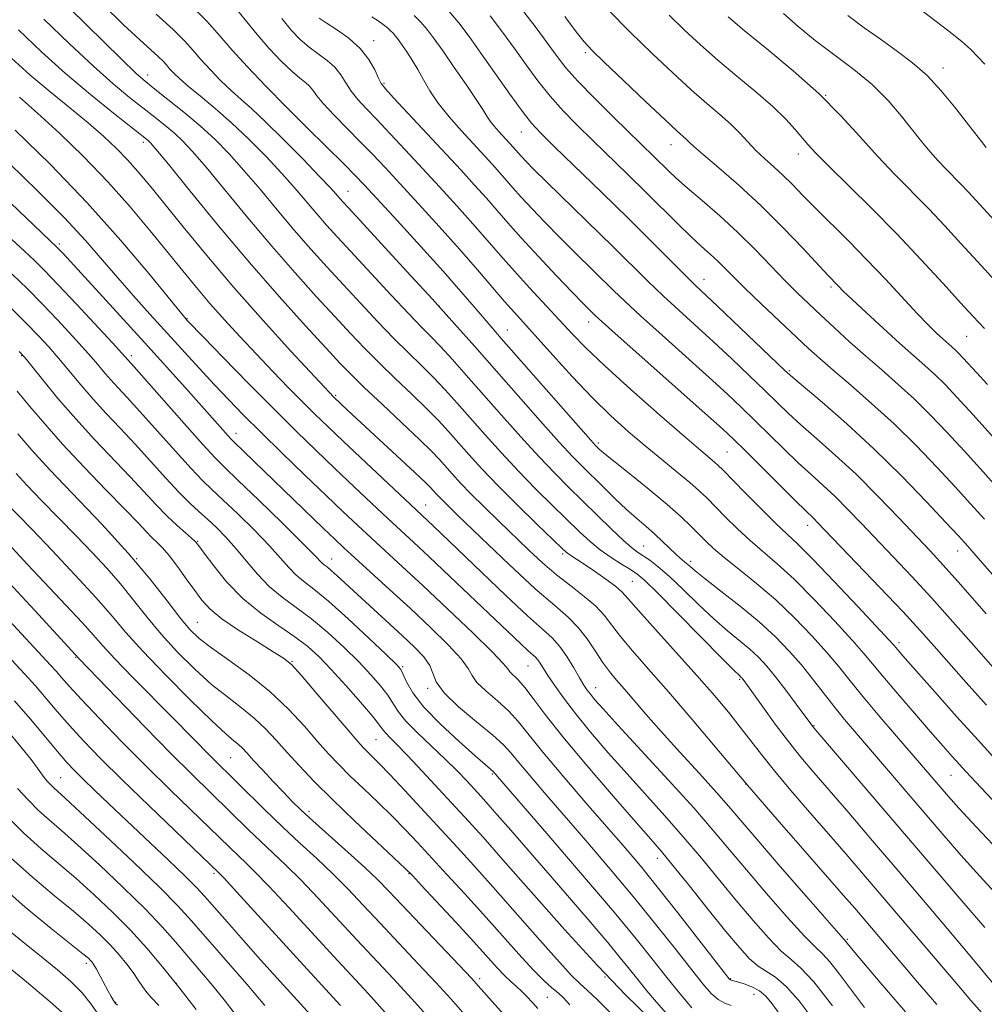
# Model space of a CAD drawing. Extents: x 2089800 to 2092700, y 307300 to 310200.
# Drawn here: x 2090637 to 2090813, y 308297 to 308477 of the extents above; entities that cross this region are included whole.
import ezdxf

# ---------------------------------------------------------------- set-up
doc = ezdxf.new("R2010")
doc.units = 0
doc.header["$MEASUREMENT"] = 0
for name, color, linetype, lineweight in [('CONTOUR INDEX', 41, 'Continuous', 13), ('CONTOUR INTERMEDIATE', 44, 'Continuous', 0), ('SPOT ELEVATION DTM', 2, 'Continuous', 13)]:
    doc.layers.add(name, color=color, linetype=linetype, lineweight=lineweight)

msp = doc.modelspace()

# ---------------------------------------------------------------- linework, layer by layer
at = {"layer": 'CONTOUR INDEX', "flags": 128}
for points, elevation in [([(2090661.828, 308477.903), (2090664.965, 308475.111), (2090667.108, 308472.993), (2090668.61, 308471.296), (2090670.017, 308469.639), (2090671.744, 308467.743), (2090673.685, 308465.749), (2090675.599, 308463.9), (2090677.362, 308462.314), (2090679.285, 308460.606), (2090681.792, 308458.264), (2090685.109, 308454.999), (2090688.665, 308451.401), (2090691.689, 308448.279), (2090693.611, 308446.242), (2090694.657, 308445.081), (2090695.85, 308443.709), (2090696.998, 308442.455), (2090707.634, 308430.926), (2090712.275, 308425.846), (2090716.32, 308421.356), (2090720, 308417.211), (2090731.954, 308403.629), (2090735.422, 308399.75), (2090737.896, 308397.071), (2090739.725, 308395.192), (2090743.434, 308391.537), (2090745.61, 308389.421), (2090747.732, 308387.426), (2090749.617, 308385.754), (2090751.292, 308384.321), (2090752.833, 308382.972), (2090754.291, 308381.603), (2090756.707, 308379.245), (2090757.531, 308378.505), (2090758.679, 308377.565), (2090759.262, 308377.05), (2090760.259, 308376.2), (2090762.079, 308374.745), (2090764.956, 308372.522), (2090768.446, 308369.788), (2090771.931, 308366.906), (2090774.922, 308364.166), (2090777.446, 308361.566), (2090779.656, 308359.027), (2090781.69, 308356.493), (2090785.547, 308351.51), (2090787.521, 308349.079), (2090789.709, 308346.485), (2090805.337, 308328.213), (2090808.772, 308324.268), (2090812.784, 308319.808), (2090817.575, 308314.638)], 1070), ([(2090701.202, 308477.442), (2090702.356, 308476.668), (2090703.27, 308476.018), (2090703.999, 308475.46), (2090704.593, 308474.951), (2090705.099, 308474.447), (2090705.572, 308473.893), (2090706.094, 308473.199), (2090706.757, 308472.266), (2090707.619, 308471.021), (2090708.613, 308469.508), (2090709.639, 308467.8), (2090710.65, 308465.946), (2090711.808, 308463.915), (2090713.325, 308461.653), (2090715.326, 308459.153), (2090717.584, 308456.595), (2090723.252, 308450.435), (2090724.584, 308448.951), (2090726.986, 308446.203), (2090728.501, 308444.512), (2090730.477, 308442.371), (2090732.849, 308439.871), (2090735.486, 308437.167), (2090738.247, 308434.414), (2090745.336, 308427.458), (2090747.457, 308425.413), (2090750.29, 308422.787), (2090754.212, 308419.254), (2090762.814, 308411.554), (2090766.097, 308408.549), (2090768.743, 308406.048), (2090771.199, 308403.652), (2090776.494, 308398.42), (2090779.071, 308395.947), (2090781.412, 308393.805), (2090783.604, 308391.836), (2090785.786, 308389.803), (2090788.086, 308387.51), (2090790.582, 308384.911), (2090796.409, 308378.769), (2090799.784, 308375.184), (2090803.445, 308371.214), (2090807.317, 308366.901), (2090811.118, 308362.596), (2090817.328, 308355.533)], 1080), ([(2090736.462, 308477.459), (2090738.54, 308474.692), (2090739.981, 308472.855), (2090741.425, 308471.29), (2090743.656, 308469.12), (2090747.155, 308465.784), (2090751.185, 308461.964), (2090754.704, 308458.655), (2090756.926, 308456.603), (2090758.674, 308455.032), (2090759.172, 308454.546), (2090760.042, 308453.735), (2090761.737, 308452.253), (2090764.565, 308449.854), (2090768.234, 308446.668), (2090772.305, 308442.921), (2090776.346, 308438.894), (2090779.96, 308435.091), (2090784.478, 308430.224), (2090786.413, 308428.211), (2090787.287, 308427.339), (2090788.9, 308425.797), (2090791.463, 308423.403), (2090794.552, 308420.562), (2090797.584, 308417.818), (2090802.187, 308413.752), (2090804.031, 308412.061), (2090805.87, 308410.241), (2090808.059, 308407.922), (2090810.987, 308404.709), (2090824.934, 308389.207)], 1090), ([(2090788.103, 308477.663), (2090791.131, 308475.435), (2090794.248, 308473.201), (2090797.191, 308471.124), (2090799.956, 308469.037), (2090802.604, 308466.693), (2090805.174, 308463.936), (2090807.613, 308460.974), (2090813.374, 308453.557)], 1100), ([(2090635.422, 308469.874), (2090638.774, 308466.854), (2090642.414, 308463.789), (2090646.089, 308460.8), (2090649.463, 308458.033), (2090652.282, 308455.589), (2090654.62, 308453.391), (2090656.635, 308451.316), (2090658.517, 308449.195), (2090660.602, 308446.685), (2090666.774, 308439.053), (2090671.085, 308433.826), (2090676.047, 308427.999), (2090681.404, 308421.942), (2090686.463, 308416.364), (2090694.269, 308407.948), (2090696.767, 308405.596), (2090709.095, 308394.157), (2090711.003, 308392.348), (2090711.94, 308391.414), (2090712.98, 308390.27), (2090714.242, 308388.981), (2090716.854, 308386.408), (2090721.159, 308382.242), (2090726.289, 308377.361), (2090731.072, 308372.945), (2090734.606, 308369.861), (2090737.07, 308367.738), (2090738.916, 308365.896), (2090740.522, 308363.813), (2090741.984, 308361.605), (2090743.325, 308359.55), (2090744.587, 308357.831), (2090745.879, 308356.269), (2090747.328, 308354.592), (2090751.248, 308350.012), (2090754.033, 308346.85), (2090757.453, 308343.073), (2090761.024, 308339.169), (2090764.134, 308335.746), (2090766.427, 308333.146), (2090771.504, 308327.191), (2090775.78, 308322.232), (2090780.513, 308316.776), (2090787.757, 308308.51), (2090788.816, 308307.211), (2090790.697, 308304.955), (2090794.022, 308301.017), (2090798.641, 308295.642)], 1060), ([(2090633.133, 308438.855), (2090637.83, 308434.597), (2090639.614, 308432.921), (2090641.484, 308431.057), (2090643.951, 308428.487), (2090647.299, 308424.935), (2090653.885, 308417.874), (2090657.85, 308413.507), (2090666.979, 308403.13), (2090670.384, 308399.299), (2090672.62, 308396.87), (2090674.411, 308395.075), (2090676.836, 308392.748), (2090680.6, 308389.108), (2090684.908, 308384.908), (2090688.588, 308381.283), (2090690.768, 308379.089), (2090692.181, 308377.625), (2090692.55, 308377.317), (2090693.057, 308376.922), (2090693.801, 308376.302), (2090694.885, 308375.328), (2090706.766, 308364.425), (2090709.044, 308362.284), (2090710.746, 308360.493), (2090711.827, 308358.943), (2090712.373, 308357.497), (2090712.987, 308355.912), (2090714.402, 308353.919), (2090717.074, 308351.376), (2090720.351, 308348.647), (2090723.308, 308346.222), (2090725.277, 308344.425), (2090726.644, 308342.917), (2090728.052, 308341.192), (2090730.045, 308338.823), (2090732.749, 308335.679), (2090740.31, 308326.928), (2090744.792, 308321.677), (2090749.232, 308316.363), (2090753.28, 308311.368), (2090756.768, 308306.957), (2090759.578, 308303.367), (2090761.653, 308300.761), (2090763.196, 308299.003), (2090764.472, 308297.885), (2090765.689, 308297.209), (2090766.812, 308296.834)], 1050), ([(2090636.574, 308401.253), (2090639.156, 308398.27), (2090642.434, 308394.676), (2090651.923, 308384.716), (2090656.766, 308379.426), (2090660.751, 308374.705), (2090663.847, 308370.76), (2090666.184, 308367.709), (2090667.963, 308365.561), (2090669.688, 308363.886), (2090671.936, 308362.145), (2090675.101, 308359.913), (2090678.839, 308357.213), (2090682.621, 308354.179), (2090686.007, 308350.972), (2090688.911, 308347.842), (2090691.332, 308345.066), (2090693.328, 308342.814), (2090695.177, 308340.841), (2090697.218, 308338.798), (2090699.678, 308336.431), (2090702.364, 308333.867), (2090704.972, 308331.33), (2090707.302, 308328.961), (2090709.554, 308326.574), (2090714.945, 308320.745), (2090718.199, 308317.203), (2090721.606, 308313.444), (2090728.073, 308306.179), (2090730.684, 308303.333), (2090732.646, 308301.361), (2090734.091, 308300.06), (2090735.221, 308299.115), (2090736.245, 308298.199), (2090737.399, 308296.927)], 1040), ([(2090635.039, 308367.145), (2090642.555, 308359.016), (2090643.577, 308357.882), (2090644.59, 308356.713), (2090646.005, 308355.105), (2090648.223, 308352.684), (2090651.509, 308349.213), (2090655.583, 308345.007), (2090660.031, 308340.518), (2090664.448, 308336.169), (2090676.978, 308324.043), (2090678.22, 308322.877), (2090679.886, 308321.25), (2090682.418, 308318.629), (2090686.06, 308314.716), (2090694.284, 308305.768), (2090700.535, 308299.018), (2090703.686, 308295.531)], 1030), ([(2090634.374, 308331.569), (2090637.616, 308328.351), (2090640.793, 308325.483), (2090647.165, 308320.064), (2090650.526, 308317.055), (2090653.905, 308313.843), (2090657.137, 308310.554), (2090660.121, 308307.263), (2090663.001, 308303.851), (2090665.983, 308300.148), (2090669.18, 308296.107)], 1020)]:
    msp.add_lwpolyline(points, dxfattribs=dict(at, elevation=elevation))
at = {"layer": 'CONTOUR INTERMEDIATE', "flags": 128}
for points, elevation in [([(2090652.088, 308479.677), (2090655.908, 308475.977), (2090658.819, 308473.263), (2090662.227, 308470.21), (2090663.109, 308469.338), (2090663.728, 308468.64), (2090664.307, 308467.957), (2090665.06, 308467.144), (2090666.153, 308466.094), (2090667.74, 308464.711), (2090669.923, 308462.916), (2090672.598, 308460.698), (2090675.607, 308458.061), (2090678.785, 308455.055), (2090681.918, 308451.893), (2090684.785, 308448.832), (2090687.22, 308446.079), (2090691.161, 308441.427), (2090692.968, 308439.361), (2090695.028, 308437.09), (2090701.086, 308430.53), (2090704.746, 308426.596), (2090707.98, 308423.162), (2090710.312, 308420.752), (2090712.07, 308418.965), (2090713.784, 308417.174), (2090715.892, 308414.863), (2090718.467, 308411.965), (2090724.898, 308404.652), (2090728.411, 308400.7), (2090731.706, 308397.084), (2090734.556, 308394.096), (2090737.125, 308391.522), (2090744.971, 308383.836), (2090747.142, 308381.778), (2090748.659, 308380.455), (2090749.748, 308379.639), (2090750.749, 308378.981), (2090751.962, 308378.16), (2090753.53, 308376.965), (2090755.556, 308375.21), (2090758.078, 308372.813), (2090760.871, 308370.092), (2090763.645, 308367.47), (2090766.158, 308365.274), (2090770.235, 308361.898), (2090771.827, 308360.429), (2090773.322, 308358.83), (2090774.949, 308356.856), (2090776.839, 308354.396), (2090778.726, 308351.855), (2090781.709, 308347.773), (2090781.921, 308347.516), (2090808.935, 308315.914), (2090813.151, 308311.079)], 1068), ([(2090667.703, 308480.012), (2090671.106, 308476.648), (2090673.492, 308473.953), (2090675.727, 308471.32), (2090678.507, 308468.265), (2090681.845, 308464.786), (2090685.581, 308461.003), (2090689.505, 308457.09), (2090696.164, 308450.493), (2090698.174, 308448.469), (2090699.9, 308446.656), (2090705.847, 308440.206), (2090710.124, 308435.527), (2090714.233, 308430.976), (2090717.495, 308427.274), (2090719.931, 308424.437), (2090723.186, 308420.606), (2090724.865, 308418.677), (2090741.207, 308400.074), (2090742.089, 308399.095), (2090742.405, 308398.77), (2090742.744, 308398.451), (2090743.58, 308397.739), (2090745.355, 308396.295), (2090748.305, 308393.933), (2090751.843, 308391.081), (2090755.174, 308388.321), (2090757.686, 308386.105), (2090759.489, 308384.382), (2090762.143, 308381.692), (2090763.601, 308380.328), (2090765.566, 308378.662), (2090768.253, 308376.522), (2090771.478, 308373.921), (2090774.955, 308370.916), (2090778.409, 308367.611), (2090781.6, 308364.292), (2090784.295, 308361.29), (2090786.395, 308358.793), (2090788.32, 308356.398), (2090790.626, 308353.557), (2090793.668, 308349.928), (2090797.023, 308345.995), (2090806.486, 308334.969), (2090808.373, 308332.868), (2090811.61, 308329.384), (2090816.573, 308324.13)], 1072), ([(2090675.696, 308479.822), (2090678.104, 308476.902), (2090680.259, 308474.212), (2090682.495, 308471.645), (2090684.69, 308469.34), (2090686.607, 308467.497), (2090688.066, 308466.242), (2090689.115, 308465.405), (2090689.855, 308464.743), (2090690.431, 308464.018), (2090691.156, 308463.017), (2090692.382, 308461.534), (2090694.335, 308459.452), (2090699.176, 308454.548), (2090701.384, 308452.266), (2090703.632, 308449.877), (2090706.326, 308446.969), (2090709.727, 308443.275), (2090713.519, 308439.117), (2090717.241, 308434.966), (2090720.509, 308431.222), (2090725.473, 308425.42), (2090727.261, 308423.384), (2090734.273, 308415.599), (2090737.818, 308411.712), (2090741.455, 308407.882), (2090744.846, 308404.559), (2090748.021, 308401.679), (2090751.104, 308399.053), (2090754.155, 308396.546), (2090756.976, 308394.253), (2090759.309, 308392.329), (2090761.007, 308390.842), (2090762.38, 308389.525), (2090765.748, 308386.105), (2090767.969, 308383.919), (2090770.318, 308381.738), (2090775.246, 308377.507), (2090778.311, 308374.678), (2090781.994, 308370.982), (2090785.765, 308367.008), (2090788.934, 308363.553), (2090791.055, 308361.143), (2090792.659, 308359.226), (2090794.521, 308356.978), (2090797.189, 308353.829), (2090800.29, 308350.214), (2090803.223, 308346.822), (2090805.518, 308344.192), (2090807.218, 308342.265), (2090808.5, 308340.833), (2090809.659, 308339.562), (2090811.481, 308337.607), (2090820.365, 308328.161)], 1074), ([(2090799.376, 308480.295), (2090806.564, 308474.796), (2090808.915, 308472.908), (2090810.572, 308471.445), (2090811.872, 308470.148), (2090813.136, 308468.761)], 1102), ([(2090646.017, 308479.006), (2090655.441, 308469.725), (2090658.143, 308467.128), (2090659.88, 308465.595), (2090661.594, 308464.235), (2090663.999, 308462.353), (2090666.899, 308460.022), (2090669.868, 308457.511), (2090672.592, 308455.007), (2090675.188, 308452.371), (2090677.88, 308449.385), (2090680.83, 308445.915), (2090683.945, 308442.176), (2090687.068, 308438.468), (2090690.087, 308435.012), (2090693.058, 308431.724), (2090696.08, 308428.439), (2090699.21, 308425.058), (2090702.327, 308421.733), (2090705.266, 308418.682), (2090707.904, 308416.054), (2090710.285, 308413.731), (2090712.498, 308411.525), (2090714.636, 308409.265), (2090716.831, 308406.831), (2090721.919, 308401.057), (2090724.868, 308397.771), (2090727.99, 308394.418), (2090731.179, 308391.158), (2090734.238, 308388.137), (2090739.162, 308383.355), (2090741.068, 308381.591), (2090742.924, 308380.066), (2090744.903, 308378.668), (2090746.828, 308377.441), (2090748.435, 308376.466), (2090749.631, 308375.686), (2090751.022, 308374.51), (2090753.387, 308372.208), (2090757.176, 308368.384), (2090765.212, 308360.195), (2090767.361, 308358.027), (2090768.268, 308357.137), (2090768.684, 308356.757), (2090768.82, 308356.612), (2090768.968, 308356.432), (2090769.19, 308356.139), (2090772.605, 308351.359), (2090774.888, 308348.216), (2090777.285, 308345.029), (2090779.555, 308342.189), (2090781.925, 308339.383), (2090788.286, 308332.001), (2090792.63, 308326.924), (2090797.782, 308320.881), (2090803.664, 308313.954), (2090809.852, 308306.61), (2090815.835, 308299.41)], 1066), ([(2090708.969, 308477.667), (2090710.198, 308476.442), (2090711.345, 308475.098), (2090712.614, 308473.413), (2090714.224, 308471.145), (2090716.283, 308468.197), (2090718.454, 308465.047), (2090720.288, 308462.32), (2090721.469, 308460.472), (2090722.198, 308459.285), (2090722.81, 308458.376), (2090723.56, 308457.439), (2090724.406, 308456.479), (2090727.031, 308453.613), (2090728.5, 308451.948), (2090729.317, 308451.072), (2090730.737, 308449.623), (2090733.165, 308447.219), (2090745.262, 308435.427), (2090751.633, 308429.133), (2090754.385, 308426.483), (2090757.273, 308423.81), (2090763.58, 308418.063), (2090766.924, 308414.941), (2090770.143, 308411.879), (2090772.962, 308409.156), (2090775.23, 308406.945), (2090777.278, 308404.984), (2090779.562, 308402.903), (2090782.434, 308400.393), (2090785.843, 308397.38), (2090789.636, 308393.852), (2090793.619, 308389.884), (2090797.43, 308385.919), (2090803.134, 308379.855), (2090805.527, 308377.257), (2090808.744, 308373.663), (2090813.4, 308368.379)], 1082), ([(2090715.296, 308478.438), (2090717.099, 308476.331), (2090718.974, 308473.857), (2090721.15, 308470.803), (2090726.41, 308463.324), (2090728.703, 308460.142), (2090730.383, 308457.983), (2090732.063, 308456.16), (2090734.572, 308453.705), (2090743.237, 308445.309), (2090748.087, 308440.559), (2090752.353, 308436.322), (2090758.48, 308430.18), (2090760.334, 308428.365), (2090764.347, 308424.572), (2090776.651, 308412.823), (2090778.063, 308411.548), (2090783.436, 308407.002), (2090787.927, 308403.09), (2090792.965, 308398.459), (2090797.997, 308393.496), (2090802.514, 308388.813), (2090806.018, 308385.075), (2090808.261, 308382.649), (2090810.011, 308380.707), (2090812.288, 308378.12), (2090815.801, 308374.104)], 1084), ([(2090722.823, 308477.608), (2090725.094, 308474.647), (2090727.265, 308471.63), (2090729.393, 308468.631), (2090731.539, 308465.708), (2090733.766, 308462.914), (2090736.136, 308460.266), (2090738.716, 308457.632), (2090741.574, 308454.84), (2090748.049, 308448.556), (2090751.322, 308445.343), (2090757.124, 308439.564), (2090759.477, 308437.269), (2090761.394, 308435.489), (2090762.967, 308434.08), (2090764.322, 308432.843), (2090765.622, 308431.565), (2090767.179, 308429.99), (2090769.34, 308427.847), (2090772.294, 308425.005), (2090775.588, 308421.885), (2090780.95, 308416.866), (2090783.021, 308414.994), (2090785.435, 308412.893), (2090788.648, 308410.15), (2090792.473, 308406.817), (2090796.562, 308403.07), (2090800.595, 308399.099), (2090804.371, 308395.172), (2090807.715, 308391.574), (2090810.539, 308388.481), (2090813.1, 308385.629)], 1086), ([(2090728.546, 308478.884), (2090731.213, 308475.437), (2090735.044, 308470.151), (2090736.669, 308468.091), (2090738.829, 308465.686), (2090741.889, 308462.549), (2090745.368, 308459.104), (2090755.327, 308449.38), (2090756.805, 308447.976), (2090758.807, 308446.184), (2090761.532, 308443.846), (2090764.736, 308441.072), (2090768.062, 308438.046), (2090771.209, 308434.95), (2090774.081, 308431.968), (2090776.636, 308429.289), (2090778.876, 308427.023), (2090780.989, 308424.982), (2090783.208, 308422.903), (2090785.711, 308420.585), (2090788.46, 308418.078), (2090791.362, 308415.492), (2090794.333, 308412.909), (2090797.325, 308410.29), (2090800.296, 308407.566), (2090803.235, 308404.668), (2090806.233, 308401.526), (2090809.412, 308398.073), (2090812.816, 308394.312), (2090816.189, 308390.552)], 1088), ([(2090744.368, 308478.688), (2090748.393, 308474.651), (2090752.376, 308470.757), (2090756.155, 308467.173), (2090759.545, 308464.077), (2090762.406, 308461.586), (2090764.776, 308459.563), (2090766.741, 308457.809), (2090768.396, 308456.156), (2090769.883, 308454.566), (2090771.355, 308453.036), (2090772.93, 308451.55), (2090774.592, 308450.054), (2090776.29, 308448.485), (2090778.015, 308446.769), (2090779.924, 308444.798), (2090782.22, 308442.456), (2090788.238, 308436.49), (2090791.624, 308433.05), (2090794.99, 308429.489), (2090800.782, 308423.231), (2090802.828, 308421.115), (2090804.343, 308419.64), (2090805.478, 308418.6), (2090807.112, 308417.157), (2090807.766, 308416.557), (2090808.418, 308415.911), (2090809.195, 308415.088), (2090811.673, 308412.362), (2090813.651, 308410.24)], 1092), ([(2090755.523, 308477.71), (2090758.306, 308474.998), (2090761.214, 308472.29), (2090764.387, 308469.498), (2090767.871, 308466.585), (2090771.355, 308463.7), (2090774.433, 308461.04), (2090776.8, 308458.763), (2090778.539, 308456.873), (2090780.917, 308454.039), (2090782.299, 308452.52), (2090784.542, 308450.24), (2090792.373, 308442.528), (2090797.048, 308437.8), (2090801.54, 308433.064), (2090805.521, 308428.729), (2090808.708, 308425.203), (2090811.01, 308422.677), (2090813.104, 308420.485)], 1094), ([(2090766.273, 308477.406), (2090769.228, 308474.92), (2090773.363, 308471.553), (2090778.14, 308467.581), (2090782.823, 308463.407), (2090786.844, 308459.367), (2090790.319, 308455.544), (2090793.531, 308451.956), (2090796.71, 308448.604), (2090802.91, 308442.322), (2090805.849, 308439.221), (2090808.769, 308436.045), (2090811.799, 308432.721), (2090815.035, 308429.201)], 1096), ([(2090776.39, 308478.033), (2090779.056, 308475.686), (2090782.185, 308473.126), (2090789.237, 308467.836), (2090792.585, 308465.058), (2090795.466, 308462.173), (2090797.889, 308459.341), (2090801.655, 308454.581), (2090803.178, 308452.74), (2090804.603, 308451.125), (2090806.016, 308449.635), (2090808.771, 308446.843), (2090810.158, 308445.378), (2090819.06, 308435.726)], 1098), ([(2090641.355, 308477.019), (2090646.048, 308472.483), (2090650.378, 308468.385), (2090653.991, 308465.17), (2090656.957, 308462.715), (2090661.61, 308459.071), (2090663.504, 308457.556), (2090665.169, 308456.152), (2090666.708, 308454.72), (2090668.496, 308452.82), (2090670.975, 308449.938), (2090678.589, 308440.724), (2090682.976, 308435.508), (2090687.206, 308430.664), (2090691.088, 308426.359), (2090694.483, 308422.664), (2090697.334, 308419.585), (2090699.908, 308416.871), (2090702.551, 308414.202), (2090705.495, 308411.357), (2090708.501, 308408.496), (2090711.211, 308405.876), (2090713.38, 308403.668), (2090715.195, 308401.697), (2090718.939, 308397.461), (2090721.325, 308394.842), (2090724.274, 308391.752), (2090727.803, 308388.219), (2090731.351, 308384.752), (2090735.898, 308380.368), (2090736.709, 308379.616), (2090737.165, 308379.264), (2090738.604, 308378.336), (2090739.965, 308377.444), (2090741.863, 308376.161), (2090743.93, 308374.714), (2090745.692, 308373.399), (2090746.88, 308372.355), (2090748.036, 308371.09), (2090749.906, 308368.953), (2090752.988, 308365.526), (2090756.79, 308361.326), (2090760.576, 308357.103), (2090763.756, 308353.455), (2090766.339, 308350.371), (2090768.484, 308347.684), (2090772.342, 308342.641), (2090774.719, 308339.67), (2090777.739, 308336.087), (2090781.156, 308332.138), (2090784.604, 308328.18), (2090787.826, 308324.458), (2090791.004, 308320.756), (2090808.367, 308300.315), (2090810.579, 308297.733), (2090812.626, 308295.399)], 1064), ([(2090684.791, 308477.103), (2090686.561, 308474.947), (2090688.164, 308473.275), (2090689.755, 308471.904), (2090693.074, 308469.463), (2090694.49, 308468.206), (2090695.564, 308466.833), (2090696.463, 308465.372), (2090697.422, 308463.874), (2090698.643, 308462.35), (2090700.214, 308460.654), (2090702.188, 308458.604), (2090704.595, 308456.063), (2090707.364, 308453.099), (2090713.587, 308446.368), (2090716.748, 308442.906), (2090719.689, 308439.628), (2090722.288, 308436.653), (2090724.725, 308433.837), (2090727.254, 308430.964), (2090730.04, 308427.899), (2090737.807, 308419.507), (2090740.309, 308416.928), (2090743.739, 308413.648), (2090748.498, 308409.332), (2090753.736, 308404.698), (2090758.288, 308400.733), (2090761.271, 308398.174), (2090763.816, 308396.043), (2090764.438, 308395.491), (2090765.284, 308394.656), (2090769.353, 308390.517), (2090772.337, 308387.51), (2090775.069, 308384.815), (2090779.013, 308381.093), (2090781.668, 308378.439), (2090785.579, 308374.353), (2090789.931, 308369.725), (2090795.662, 308363.556), (2090796.568, 308362.552), (2090797.499, 308361.459), (2090798.609, 308360.19), (2090804.012, 308354.086), (2090807.985, 308349.626), (2090811.899, 308345.263), (2090815.247, 308341.578)], 1076), ([(2090691.638, 308477.211), (2090692.903, 308476.312), (2090694.803, 308475.093), (2090697.034, 308473.521), (2090699.124, 308471.669), (2090700.697, 308469.648), (2090701.771, 308467.727), (2090702.461, 308466.214), (2090702.952, 308465.248), (2090703.692, 308464.296), (2090705.199, 308462.659), (2090717.447, 308449.462), (2090719.977, 308446.695), (2090722.136, 308444.289), (2090726.04, 308439.823), (2090728.501, 308437.075), (2090731.638, 308433.669), (2090734.961, 308430.119), (2090737.808, 308427.114), (2090739.682, 308425.164), (2090741.373, 308423.464), (2090741.958, 308422.901), (2090743.281, 308421.693), (2090746.196, 308419.09), (2090762.047, 308405.045), (2090765.27, 308402.156), (2090767.343, 308400.218), (2090769.436, 308398.148), (2090778.581, 308388.991), (2090780.391, 308387.217), (2090781.935, 308385.755), (2090782.553, 308385.135), (2090794.042, 308373.112), (2090798.146, 308368.765), (2090801.312, 308365.336), (2090803.909, 308362.444), (2090809.763, 308355.828), (2090813.447, 308351.703)], 1078), ([(2090636.692, 308475.031), (2090640.935, 308471.025), (2090645.314, 308467.046), (2090649.84, 308463.211), (2090654.034, 308459.835), (2090660.11, 308455.09), (2090660.47, 308454.792), (2090660.824, 308454.432), (2090661.805, 308453.269), (2090664.071, 308450.491), (2090668.049, 308445.589), (2090673.232, 308439.271), (2090678.884, 308432.549), (2090684.325, 308426.315), (2090689.118, 308420.993), (2090692.886, 308416.888), (2090695.458, 308414.113), (2090697.488, 308412.008), (2090699.837, 308409.722), (2090703.087, 308406.659), (2090706.716, 308403.262), (2090709.925, 308400.227), (2090712.124, 308398.07), (2090713.559, 308396.563), (2090715.913, 308393.91), (2090717.416, 308392.265), (2090719.326, 308390.273), (2090721.709, 308387.894), (2090724.395, 308385.278), (2090729.802, 308380.083), (2090732.374, 308377.706), (2090734.948, 308375.494), (2090737.555, 308373.45), (2090740.01, 308371.558), (2090742.078, 308369.802), (2090743.634, 308368.13), (2090746.616, 308364.251), (2090748.84, 308361.615), (2090751.759, 308358.285), (2090755.385, 308354.119), (2090759.702, 308349.041), (2090764.572, 308343.265), (2090769.827, 308337.074), (2090775.234, 308330.804), (2090780.301, 308324.995), (2090787.367, 308316.915), (2090789.377, 308314.587), (2090800.83, 308301.095), (2090804.373, 308296.967)], 1062), ([(2090636.888, 308462.725), (2090640.204, 308459.841), (2090644.208, 308456.161), (2090648.607, 308451.885), (2090653.015, 308447.31), (2090657.104, 308442.72), (2090660.772, 308438.342), (2090666.709, 308430.999), (2090669.188, 308427.982), (2090671.659, 308425.077), (2090674.324, 308422.069), (2090677.171, 308418.958), (2090680.14, 308415.793), (2090683.147, 308412.645), (2090686.037, 308409.667), (2090688.637, 308407.029), (2090690.888, 308404.793), (2090693.193, 308402.559), (2090696.072, 308399.818), (2090712.419, 308384.419), (2090721.226, 308375.987), (2090725.706, 308371.718), (2090729.658, 308368.025), (2090732.376, 308365.588), (2090734.14, 308363.975), (2090735.478, 308362.477), (2090736.806, 308360.572), (2090738.084, 308358.491), (2090739.161, 308356.651), (2090739.939, 308355.355), (2090740.537, 308354.448), (2090741.13, 308353.663), (2090741.949, 308352.679), (2090743.463, 308350.979), (2090746.196, 308347.99), (2090750.416, 308343.414), (2090755.355, 308338.037), (2090759.985, 308332.912), (2090763.57, 308328.798), (2090766.543, 308325.264), (2090769.625, 308321.579), (2090773.298, 308317.28), (2090777.071, 308312.967), (2090780.213, 308309.507), (2090782.227, 308307.466), (2090783.542, 308306.21), (2090784.824, 308304.808), (2090786.592, 308302.551), (2090788.785, 308299.629), (2090791.197, 308296.452)], 1058), ([(2090636.128, 308456.738), (2090642.555, 308450.425), (2090649.27, 308443.462), (2090655.411, 308436.595), (2090660.507, 308430.543), (2090667.311, 308422.181), (2090667.557, 308421.917), (2090670.473, 308418.902), (2090674.111, 308415.163), (2090678.699, 308410.472), (2090683.37, 308405.745), (2090687.45, 308401.688), (2090691.048, 308398.184), (2090694.466, 308394.91), (2090697.912, 308391.638), (2090701.218, 308388.519), (2090704.119, 308385.801), (2090708.817, 308381.443), (2090711.686, 308378.763), (2090715.486, 308375.184), (2090728.409, 308362.911), (2090729.722, 308361.684), (2090731.112, 308360.427), (2090731.528, 308359.962), (2090731.966, 308359.332), (2090733.372, 308357.102), (2090734.556, 308355.306), (2090736.195, 308352.99), (2090738.386, 308350.128), (2090741.172, 308346.738), (2090744.391, 308342.998), (2090747.825, 308339.125), (2090754.723, 308331.486), (2090758.095, 308327.644), (2090761.384, 308323.73), (2090767.747, 308315.966), (2090770.816, 308312.328), (2090773.629, 308309.159), (2090775.977, 308306.756), (2090777.788, 308305.196), (2090779.551, 308303.659), (2090781.891, 308301.106), (2090785.307, 308296.744)], 1056), ([(2090634.981, 308450.722), (2090640.261, 308445.589), (2090645.126, 308440.691), (2090648.975, 308436.549), (2090652.061, 308433.004), (2090654.85, 308429.729), (2090657.72, 308426.453), (2090660.702, 308423.135), (2090669.701, 308413.223), (2090672.479, 308410.209), (2090675.087, 308407.447), (2090677.809, 308404.657), (2090681.003, 308401.478), (2090684.871, 308397.699), (2090689.01, 308393.699), (2090692.86, 308390.003), (2090696.013, 308386.997), (2090698.658, 308384.502), (2090701.133, 308382.199), (2090706.833, 308376.95), (2090710.599, 308373.449), (2090715.125, 308369.191), (2090719.66, 308364.866), (2090723.249, 308361.352), (2090725.221, 308359.282), (2090726.037, 308358.293), (2090726.44, 308357.771), (2090727.959, 308356.279), (2090729.158, 308354.914), (2090730.689, 308352.903), (2090732.875, 308349.989), (2090736.106, 308345.897), (2090740.533, 308340.59), (2090745.337, 308334.991), (2090749.454, 308330.261), (2090752.163, 308327.171), (2090754.092, 308324.936), (2090756.206, 308322.376), (2090759.197, 308318.661), (2090762.648, 308314.352), (2090765.869, 308310.353), (2090768.334, 308307.377), (2090770.187, 308305.35), (2090771.74, 308304.004), (2090774.945, 308301.969), (2090776.884, 308300.305), (2090779.153, 308297.712), (2090781.544, 308294.568)], 1054), ([(2090633.871, 308444.813), (2090643.837, 308435.241), (2090644.852, 308434.166), (2090651.439, 308426.988), (2090659.69, 308417.933), (2090667.179, 308409.651), (2090675.508, 308400.326), (2090676.047, 308399.784), (2090692.413, 308383.979), (2090694.457, 308382.025), (2090696.141, 308380.444), (2090698.148, 308378.597), (2090704.477, 308372.809), (2090708.256, 308369.324), (2090711.958, 308365.852), (2090715.187, 308362.694), (2090717.538, 308360.148), (2090718.797, 308358.39), (2090719.512, 308357.102), (2090720.421, 308355.845), (2090722.06, 308354.277), (2090724.155, 308352.463), (2090726.233, 308350.568), (2090727.997, 308348.648), (2090732.455, 308343.113), (2090736.122, 308338.748), (2090740.323, 308333.857), (2090747.449, 308325.621), (2090750.247, 308322.301), (2090753.326, 308318.507), (2090757.089, 308313.741), (2090760.944, 308308.797), (2090765.79, 308302.548), (2090766.486, 308301.68), (2090766.68, 308301.506), (2090766.856, 308301.448), (2090767.981, 308301.125), (2090769.176, 308300.746), (2090770.611, 308300.194), (2090772, 308299.466), (2090773.163, 308298.512), (2090774.339, 308297.088), (2090775.87, 308294.903)], 1052), ([(2090635.559, 308430.439), (2090638.341, 308427.72), (2090641.015, 308424.993), (2090643.821, 308422.051), (2090646.569, 308419.102), (2090648.966, 308416.459), (2090650.805, 308414.351), (2090652.239, 308412.662), (2090653.509, 308411.192), (2090654.861, 308409.714), (2090656.565, 308407.885), (2090658.894, 308405.336), (2090665.295, 308398.152), (2090668.223, 308394.916), (2090670.322, 308392.722), (2090672.034, 308391.073), (2090674.021, 308389.217), (2090676.733, 308386.618), (2090679.773, 308383.618), (2090682.533, 308380.775), (2090684.564, 308378.526), (2090686.048, 308376.823), (2090687.327, 308375.495), (2090688.741, 308374.317), (2090690.62, 308372.865), (2090693.292, 308370.661), (2090696.88, 308367.456), (2090700.694, 308363.92), (2090703.837, 308360.953), (2090705.661, 308359.189), (2090706.506, 308358.204), (2090706.96, 308357.31), (2090707.57, 308355.932), (2090708.714, 308353.944), (2090710.728, 308351.334), (2090713.753, 308348.191), (2090717.146, 308345.017), (2090720.071, 308342.418), (2090721.895, 308340.836), (2090723.39, 308339.572), (2090733.171, 308328.234), (2090739.336, 308321.053), (2090745.139, 308314.219), (2090749.471, 308308.995), (2090752.593, 308305.117), (2090755.107, 308301.942), (2090757.481, 308298.98), (2090759.626, 308296.377)], 1048), ([(2090635.272, 308424.317), (2090638.079, 308421.499), (2090640.342, 308419.167), (2090642.241, 308417.116), (2090644.046, 308415.044), (2090648.081, 308410.19), (2090650.333, 308407.577), (2090652.73, 308404.96), (2090655.28, 308402.263), (2090657.994, 308399.369), (2090660.839, 308396.242), (2090663.612, 308393.174), (2090666.062, 308390.534), (2090668.023, 308388.574), (2090669.656, 308387.072), (2090671.206, 308385.686), (2090672.866, 308384.128), (2090674.639, 308382.328), (2090676.479, 308380.266), (2090678.359, 308377.964), (2090680.333, 308375.593), (2090682.473, 308373.365), (2090684.837, 308371.407), (2090687.428, 308369.521), (2090690.233, 308367.425), (2090693.204, 308364.932), (2090696.147, 308362.226), (2090698.831, 308359.585), (2090701.068, 308357.237), (2090702.835, 308355.208), (2090704.151, 308353.476), (2090706.059, 308350.491), (2090707.443, 308348.761), (2090709.545, 308346.614), (2090714.604, 308341.837), (2090716.776, 308339.685), (2090718.556, 308337.825), (2090721.159, 308335.002), (2090722.414, 308333.615), (2090724.135, 308331.669), (2090726.618, 308328.826), (2090737.326, 308316.457), (2090741.096, 308312.072), (2090744.284, 308308.323), (2090746.59, 308305.548), (2090748.287, 308303.446), (2090749.794, 308301.552), (2090751.442, 308299.511), (2090753.219, 308297.39), (2090755.022, 308295.366)], 1046), ([(2090636.863, 308416.283), (2090637.913, 308415.13), (2090639.127, 308413.63), (2090641.157, 308411.088), (2090643.922, 308407.719), (2090647.157, 308403.962), (2090650.6, 308400.207), (2090657.093, 308393.402), (2090661.919, 308388.204), (2090663.869, 308386.177), (2090665.657, 308384.48), (2090667.189, 308383.133), (2090668.326, 308382.172), (2090669.027, 308381.537), (2090669.646, 308380.801), (2090670.639, 308379.442), (2090672.357, 308377.115), (2090674.754, 308374.174), (2090677.681, 308371.149), (2090680.952, 308368.471), (2090684.238, 308366.173), (2090687.173, 308364.189), (2090689.527, 308362.408), (2090691.599, 308360.531), (2090693.825, 308358.216), (2090696.475, 308355.285), (2090699.164, 308352.213), (2090701.343, 308349.642), (2090702.628, 308348.033), (2090703.302, 308347.129), (2090703.814, 308346.494), (2090704.572, 308345.716), (2090705.814, 308344.483), (2090707.74, 308342.507), (2090710.427, 308339.647), (2090718.88, 308330.472), (2090721.529, 308327.542), (2090725.164, 308323.434), (2090730.318, 308317.553), (2090736.37, 308310.716), (2090742.412, 308304.098), (2090747.663, 308298.664), (2090751.857, 308294.544)], 1044), ([(2090636.485, 308409.048), (2090638.801, 308406.255), (2090641.494, 308403.052), (2090644.775, 308399.345), (2090648.704, 308395.157), (2090652.74, 308390.982), (2090656.193, 308387.435), (2090658.555, 308384.966), (2090660.049, 308383.378), (2090661.08, 308382.308), (2090662.008, 308381.411), (2090663.012, 308380.397), (2090664.229, 308378.992), (2090665.731, 308377.029), (2090667.356, 308374.781), (2090668.88, 308372.629), (2090670.199, 308370.838), (2090671.685, 308369.215), (2090673.831, 308367.45), (2090676.911, 308365.355), (2090680.32, 308363.219), (2090683.238, 308361.451), (2090685.12, 308360.265), (2090686.53, 308359.092), (2090688.311, 308357.167), (2090691.029, 308354.016), (2090696.896, 308347.102), (2090698.65, 308345.057), (2090699.668, 308343.922), (2090700.406, 308343.173), (2090701.283, 308342.321), (2090702.577, 308341.031), (2090704.529, 308339.004), (2090707.269, 308336.072), (2090716.774, 308325.759), (2090719.847, 308322.392), (2090723.385, 308318.439), (2090731.899, 308308.746), (2090735.459, 308304.723), (2090737.732, 308302.256), (2090739.197, 308300.812), (2090740.594, 308299.555), (2090742.502, 308297.79), (2090744.867, 308295.388)], 1042), ([(2090636.286, 308394.027), (2090638.294, 308391.825), (2090640.938, 308389.06), (2090647.215, 308382.637), (2090650.155, 308379.594), (2090652.845, 308376.702), (2090655.343, 308373.828), (2090657.726, 308370.866), (2090660.149, 308367.796), (2090662.787, 308364.622), (2090665.748, 308361.386), (2090668.883, 308358.267), (2090671.976, 308355.483), (2090674.844, 308353.179), (2090677.444, 308351.203), (2090679.764, 308349.332), (2090681.825, 308347.376), (2090683.769, 308345.282), (2090685.769, 308343.029), (2090688.005, 308340.571), (2090690.686, 308337.761), (2090694.029, 308334.424), (2090698.074, 308330.54), (2090702.151, 308326.702), (2090707.335, 308321.849), (2090708.624, 308320.557), (2090710.309, 308318.755), (2090716.552, 308312.015), (2090719.826, 308308.448), (2090724.116, 308303.713), (2090725.467, 308302.285), (2090726.598, 308301.203), (2090727.61, 308300.3), (2090728.574, 308299.417), (2090729.548, 308298.433), (2090730.542, 308297.358), (2090731.552, 308296.237)], 1038), ([(2090634.153, 308388.973), (2090639.137, 308383.807), (2090642.854, 308379.927), (2090647.075, 308375.456), (2090650.922, 308371.258), (2090653.813, 308367.923), (2090656.34, 308364.943), (2090659.389, 308361.536), (2090663.533, 308357.21), (2090668.078, 308352.648), (2090672.015, 308348.821), (2090674.588, 308346.444), (2090676.05, 308345.192), (2090676.908, 308344.484), (2090677.623, 308343.803), (2090678.462, 308342.898), (2090679.65, 308341.588), (2090681.316, 308339.777), (2090683.23, 308337.723), (2090685.067, 308335.774), (2090686.638, 308334.147), (2090688.282, 308332.54), (2090690.472, 308330.521), (2090696.865, 308324.809), (2090699.926, 308322.028), (2090702.246, 308319.808), (2090704.325, 308317.676), (2090719.467, 308301.718), (2090720.654, 308300.422), (2090725.734, 308294.693)], 1036), ([(2090633.306, 308382.778), (2090638.409, 308377.326), (2090645.363, 308369.971), (2090648.327, 308366.78), (2090650.378, 308364.477), (2090652.096, 308362.52), (2090654.297, 308360.137), (2090657.542, 308356.799), (2090665.023, 308349.265), (2090671.837, 308342.326), (2090681.686, 308332.541), (2090684.889, 308329.457), (2090688.079, 308326.496), (2090691.165, 308323.663), (2090694.09, 308320.895), (2090696.851, 308318.111), (2090699.638, 308315.164), (2090702.694, 308311.892), (2090709.713, 308304.447), (2090712.975, 308300.954), (2090715.63, 308298.035), (2090717.777, 308295.61)], 1034), ([(2090634.936, 308374.073), (2090639.688, 308368.946), (2090647.774, 308360.152), (2090659.798, 308347.714), (2090664.551, 308342.858), (2090668.397, 308339.008), (2090678.71, 308328.891), (2090680.934, 308326.75), (2090683.15, 308324.687), (2090685.525, 308322.457), (2090688.254, 308319.762), (2090691.456, 308316.414), (2090698.489, 308308.83), (2090705.162, 308301.689), (2090708.457, 308298.096), (2090711.793, 308294.352)], 1032), ([(2090629.927, 308365.851), (2090637.822, 308357.38), (2090639.795, 308355.19), (2090641.752, 308352.916), (2090643.803, 308350.502), (2090646.039, 308347.94), (2090648.583, 308345.173), (2090651.693, 308341.963), (2090655.657, 308338.025), (2090660.542, 308333.285), (2090673.291, 308321.068), (2090674.247, 308320.043), (2090676.582, 308317.497), (2090690.079, 308302.707), (2090695.485, 308296.838)], 1028), ([(2090636.013, 308352.497), (2090638.914, 308349.119), (2090643.855, 308343.195), (2090645.557, 308341.229), (2090646.996, 308339.687), (2090648.564, 308338.124), (2090650.596, 308336.159), (2090653.2, 308333.673), (2090664.02, 308323.432), (2090667.157, 308320.424), (2090669.2, 308318.387), (2090670.675, 308316.792), (2090674.782, 308312.089), (2090677.776, 308308.689), (2090680.923, 308305.144), (2090683.859, 308301.868), (2090691.281, 308293.723)], 1026), ([(2090634.631, 308347.106), (2090637.147, 308344.078), (2090639.019, 308341.725), (2090640.203, 308340.165), (2090641.425, 308338.484), (2090641.967, 308337.821), (2090642.555, 308337.175), (2090643.154, 308336.579), (2090645.228, 308334.702), (2090647.988, 308332.159), (2090652.498, 308327.939), (2090657.783, 308322.932), (2090662.531, 308318.343), (2090665.819, 308315.011), (2090668.281, 308312.309), (2090678.386, 308300.693), (2090681.719, 308296.835)], 1024), ([(2090636.561, 308336.469), (2090638.456, 308334.387), (2090640.385, 308332.465), (2090642.322, 308330.714), (2090644.584, 308328.755), (2090647.576, 308326.111), (2090651.512, 308322.497), (2090655.844, 308318.388), (2090659.834, 308314.448), (2090662.937, 308311.18), (2090665.377, 308308.421), (2090669.846, 308303.189), (2090672.191, 308300.419), (2090674.506, 308297.563), (2090676.699, 308294.699)], 1022), ([(2090634.848, 308324.237), (2090639.263, 308320.252), (2090643.297, 308316.86), (2090646.753, 308314.017), (2090649.505, 308311.656), (2090651.686, 308309.639), (2090653.498, 308307.807), (2090655.1, 308306.037), (2090656.496, 308304.353), (2090657.648, 308302.814), (2090658.551, 308301.462), (2090659.324, 308300.267), (2090660.119, 308299.185), (2090661.084, 308298.124), (2090662.348, 308296.814)], 1018), ([(2090632.781, 308319.358), (2090637.942, 308314.795), (2090642.679, 308310.885), (2090648.484, 308306.256), (2090649.467, 308305.434), (2090649.858, 308305.059), (2090650.14, 308304.735), (2090650.481, 308304.248), (2090650.965, 308303.433), (2090651.641, 308302.199), (2090653.11, 308299.453), (2090653.646, 308298.481), (2090654.252, 308297.448), (2090654.427, 308297.198), (2090654.769, 308296.867)], 1016), ([(2090633.832, 308311.44), (2090637.487, 308308.44), (2090640.886, 308305.726), (2090643.812, 308303.353), (2090646.268, 308301.208), (2090648.313, 308299.135), (2090650.005, 308297.035), (2090651.385, 308295.041)], 1014), ([(2090634.17, 308304.434), (2090638.189, 308301.137), (2090642.517, 308297.484), (2090646.259, 308294.131)], 1012)]:
    msp.add_lwpolyline(points, dxfattribs=dict(at, elevation=elevation))
at = {"layer": 'SPOT ELEVATION DTM'}
for p in [(2090701.53, 308473.05, 1078.6), (2090740.23, 308470.87, 1089.7), (2090660.31, 308466.78, 1066.6), (2090805.48, 308468.1, 1100.6), (2090703.45, 308465.27, 1078.2), (2090784.07, 308463.11, 1096), (2090685.22, 308461.28, 1072), (2090728.5, 308456.41, 1083.2), (2090659.53, 308454.52, 1061.6), (2090755.85, 308454.06, 1089.3), (2090779.08, 308452.38, 1093.4), (2090696.89, 308445.57, 1070.8), (2090644.16, 308435.9, 1052.3), (2090761.89, 308429.46, 1084.7), (2090785.05, 308428.09, 1089.7), (2090713.49, 308424.62, 1070), (2090667.49, 308422.3, 1056.1), (2090740.79, 308421.67, 1077.4), (2090725.95, 308420.24, 1072.8), (2090809.82, 308419.03, 1093.1), (2090637.32, 308415.53, 1043.9), (2090657.32, 308415.53, 1050.4), (2090777.45, 308412.77, 1084.2), (2090694.6, 308408.27, 1060.2), (2090676.41, 308401.32, 1052.6), (2090742.55, 308399.56, 1072.3), (2090766.07, 308397.9, 1077), (2090711.06, 308388.24, 1058.8), (2090780.78, 308384.54, 1077.4), (2090669.4, 308381.62, 1044.1), (2090750.85, 308380.75, 1068.9), (2090736.07, 308379.28, 1063.7), (2090808.17, 308379.86, 1083.3), (2090658.29, 308378.44, 1040), (2090693.88, 308378.37, 1050.7), (2090759.46, 308377.93, 1070.4), (2090748.78, 308374.32, 1065), (2090669.35, 308366.83, 1040.9), (2090797.46, 308363.1, 1076.4), (2090647.17, 308360.44, 1031.9), (2090686.65, 308359.69, 1042.1), (2090706.85, 308358.72, 1048.2), (2090729.75, 308358.83, 1055.1), (2090768.37, 308356.39, 1065.8), (2090711.41, 308354.78, 1049.8), (2090742.09, 308354.9, 1058.7), (2090781.93, 308347.91, 1068.1), (2090702, 308345.36, 1043), (2090675.48, 308342.06, 1035), (2090723.21, 308339.08, 1047.8), (2090644.4, 308338.43, 1024.9), (2090769.5, 308337.27, 1062), (2090806.97, 308338.84, 1073.1), (2090689.74, 308332.31, 1036.4), (2090753.35, 308323.68, 1053.4), (2090672.43, 308320.93, 1027.7), (2090708.02, 308320.87, 1037.9), (2090788.05, 308308.88, 1060.2), (2090649.13, 308304.51, 1015.6), (2090720.94, 308301.72, 1036.4), (2090743.79, 308302.01, 1044), (2090766.72, 308301.7, 1052.1), (2090665.52, 308300.84, 1020), (2090733.29, 308298.31, 1039), (2090770.98, 308298.84, 1051.2), (2090654.48, 308297.42, 1016.1)]:
    msp.add_point(p, dxfattribs=at)

doc.saveas('drawing.dxf')
